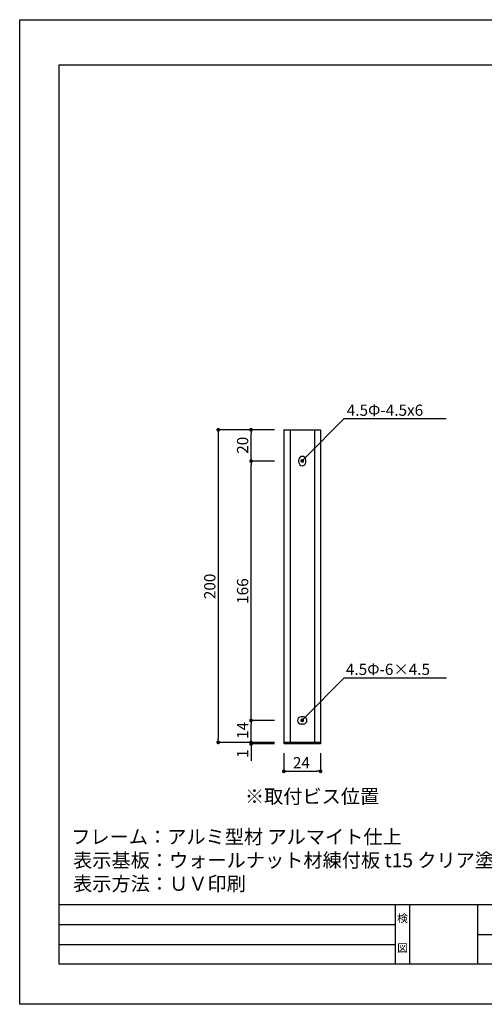
# Model space of a CAD drawing. Extents: x 1861 to 2158, y 1508 to 1718.
# Drawn here: x 1861 to 1960, y 1508 to 1718 of the extents above; entities that cross this region are included whole.
import ezdxf
from ezdxf.enums import TextEntityAlignment as Align

# ---------------------------------------------------------------- set-up
doc = ezdxf.new("R2010")
doc.units = 0
for name, color, linetype in [('寸法', 2, 'CONTINUOUS'), ('本体1', 7, 'CONTINUOUS'), ('本体2', 11, 'CONTINUOUS'), ('枠ライン', 9, 'CONTINUOUS'), ('枠文字', 4, 'CONTINUOUS'), ('注釈', 2, 'CONTINUOUS')]:
    doc.layers.add(name, color=color, linetype=linetype)
doc.styles.add('角ゴ', font='txt.shx', dxfattribs={"bigfont": 'extfont.shx'})

msp = doc.modelspace()

# ---------------------------------------------------------------- linework, layer by layer
at = {"layer": '寸法'}
for p, q in [((1915.3, 1630.17), (1903.3, 1630.17)), ((1913.05, 1630.17), (1910.3, 1630.17)), ((1903.3, 1629.37), (1903.3, 1564.3)), ((1910.3, 1624.3), (1910.3, 1629.37)), ((1915.3, 1623.5), (1910.3, 1623.5)), ((1915.3, 1623.5), (1910.3, 1623.5)), ((1910.3, 1568.97), (1910.3, 1622.7)), ((1915.3, 1568.17), (1910.3, 1568.17)), ((1915.3, 1568.17), (1910.3, 1568.17)), ((1910.3, 1564.3), (1910.3, 1567.37)), ((1910.3, 1564.3), (1910.3, 1565.1)), ((1915.3, 1563.5), (1903.3, 1563.5)), ((1915.3, 1563.5), (1910.3, 1563.5)), ((1915.3, 1563.5), (1910.3, 1563.5)), ((1915.3, 1563.17), (1910.3, 1563.17)), ((1910.3, 1562.37), (1910.3, 1559.57)), ((1917.3, 1561.17), (1917.3, 1557.33)), ((1925.13, 1561.17), (1925.13, 1557.33)), ((1918.1, 1557.33), (1924.33, 1557.33))]:
    msp.add_line(p, q, dxfattribs=at)
at = {"layer": '寸法', "linetype": 'BYBLOCK'}
for p, q in [((1903.3, 1629.77), (1903.3, 1629.37)), ((1910.3, 1629.77), (1910.3, 1629.37)), ((1910.3, 1623.9), (1910.3, 1624.3)), ((1910.3, 1623.1), (1910.3, 1622.7)), ((1910.3, 1568.57), (1910.3, 1568.97)), ((1910.3, 1567.77), (1910.3, 1567.37)), ((1903.3, 1563.9), (1903.3, 1564.3)), ((1910.3, 1563.9), (1910.3, 1564.3)), ((1910.3, 1563.9), (1910.3, 1564.3)), ((1910.3, 1562.77), (1910.3, 1562.37)), ((1917.7, 1557.33), (1918.1, 1557.33)), ((1924.73, 1557.33), (1924.33, 1557.33))]:
    msp.add_line(p, q, dxfattribs=at)
at = {"layer": '寸法', "linetype": 'BYBLOCK', "const_width": 0.4}
for points in [[(1903.3, 1629.97, 1), (1903.3, 1630.37, 1)], [(1910.3, 1629.97, 1), (1910.3, 1630.37, 1)], [(1910.3, 1623.3, 1), (1910.3, 1623.7, 1)], [(1910.3, 1623.7, 1), (1910.3, 1623.3, 1)], [(1910.3, 1567.97, 1), (1910.3, 1568.37, 1)], [(1910.3, 1568.37, 1), (1910.3, 1567.97, 1)], [(1903.3, 1563.7, 1), (1903.3, 1563.3, 1)], [(1910.3, 1563.7, 1), (1910.3, 1563.3, 1)], [(1910.3, 1563.7, 1), (1910.3, 1563.3, 1)], [(1910.3, 1562.97, 1), (1910.3, 1563.37, 1)], [(1917.5, 1557.33, 1), (1917.1, 1557.33, 1)], [(1924.93, 1557.33, 1), (1925.33, 1557.33, 1)]]:
    msp.add_lwpolyline(points, format="xyb", close=True, dxfattribs=at)
at = {"layer": '本体1'}
for p, q in [((1917.3, 1630.17), (1925.13, 1630.17)), ((1917.3, 1630.17), (1925.13, 1630.17)), ((1917.3, 1630.17), (1917.3, 1563.17)), ((1918.63, 1630.17), (1923.8, 1630.17)), ((1918.63, 1630.17), (1918.63, 1563.5)), ((1923.8, 1630.17), (1923.8, 1563.5)), ((1925.13, 1630.17), (1925.13, 1563.17)), ((1920.47, 1623.25), (1920.47, 1623.75)), ((1920.47, 1623.25), (1920.47, 1623.75)), ((1921.97, 1623.25), (1921.97, 1623.75)), ((1921.97, 1623.25), (1921.97, 1623.75)), ((1921.47, 1568.92), (1920.97, 1568.92)), ((1921.47, 1567.42), (1920.97, 1567.42)), ((1925.13, 1563.17), (1917.3, 1563.17))]:
    msp.add_line(p, q, dxfattribs=at)
for centre, start, end in [((1921.22, 1623.75), 0, 180), ((1921.22, 1623.75), 0, 180), ((1921.22, 1623.75), 0, 180), ((1921.22, 1623.25), 180, 0), ((1920.97, 1568.17), 90, 270), ((1920.97, 1568.17), 90, 270), ((1921.47, 1568.17), 270, 90)]:
    msp.add_arc(centre, 0.75, start, end, dxfattribs=at)
at = {"layer": '本体2'}
msp.add_line((1925.13, 1563.5), (1917.3, 1563.5), dxfattribs=at)
at = {"layer": '枠ライン'}
for p, q in [((1860.96, 1717.64), (2157.96, 1717.64)), ((1860.96, 1507.64), (1860.96, 1717.64)), ((1869.35, 1707.99), (2149.57, 1707.99)), ((1869.35, 1516.17), (1869.35, 1707.99)), ((2149.57, 1528.86), (1869.35, 1528.86)), ((1941.11, 1516.17), (1941.11, 1528.86)), ((1944.11, 1528.86), (1944.11, 1516.17)), ((1958.61, 1528.86), (1958.61, 1516.17)), ((1958.61, 1528.86), (1958.61, 1516.17)), ((1869.35, 1524.63), (1941.11, 1524.63)), ((1958.61, 1522.52), (1985.87, 1522.52)), ((1869.35, 1520.4), (1941.11, 1520.4)), ((2149.57, 1516.17), (1869.35, 1516.17)), ((2157.96, 1507.64), (1860.96, 1507.64))]:
    msp.add_line(p, q, dxfattribs=at)
at = {"layer": '注釈'}
for p, q in [((1921.78, 1624.09), (1930.13, 1632.56)), ((1930.13, 1632.56), (1951.93, 1632.56)), ((1921.78, 1568.78), (1930.17, 1577.29)), ((1930.17, 1577.29), (1951.97, 1577.29))]:
    msp.add_line(p, q, dxfattribs=at)
at = {"layer": '注釈', "linetype": 'BYBLOCK'}
for p, q in [((1921.5, 1623.81), (1921.78, 1624.09)), ((1921.5, 1568.49), (1921.78, 1568.78))]:
    msp.add_line(p, q, dxfattribs=at)
at = {"layer": '注釈', "linetype": 'BYBLOCK', "const_width": 0.4}
for points in [[(1921.36, 1623.66, 1), (1921.08, 1623.38, 1)], [(1921.36, 1568.35, 1), (1921.08, 1568.06, 1)]]:
    msp.add_lwpolyline(points, format="xyb", close=True, dxfattribs=at)

# ---------------------------------------------------------------- texts
at = {"layer": '寸法', "style": '角ゴ'}
for s, p in [('20', (1909.7, 1625.04)), ('200', (1902.7, 1594.04)), ('166', (1909.7, 1593.04)), ('14', (1909.7, 1564.24)), ('1', (1909.7, 1560.17))]:
    msp.add_text(s, height=2.4, rotation=90, dxfattribs=at).set_placement(p)
msp.add_text('24', height=2.4, dxfattribs=at).set_placement((1919.22, 1557.96))
at = {"layer": '枠文字', "style": '角ゴ'}
for s, p in [('検', (1942.61, 1525.14)), ('図', (1942.61, 1518.81))]:
    msp.add_text(s, height=1.69, dxfattribs=at).set_placement(p, align=Align.CENTER)
at = {"layer": '注釈', "style": '角ゴ'}
for s, height, p in [('4.5Φ-4.5x6', 2.4, (1930.71, 1633.15)), ('4.5Φ-6×4.5', 2.4, (1930.52, 1577.88)), ('※取付ビス位置', 3, (1908.98, 1550.48)), ('フレーム：アルミ型材 アルマイト仕上', 3, (1871.95, 1541.86)), ('表示基板：ウォールナット材練付板 t15 クリア塗装仕上', 3, (1872.35, 1536.86)), ('表示方法：ＵＶ印刷', 3, (1872.35, 1531.86))]:
    msp.add_text(s, height=height, dxfattribs=at).set_placement(p)

doc.saveas('drawing.dxf')
